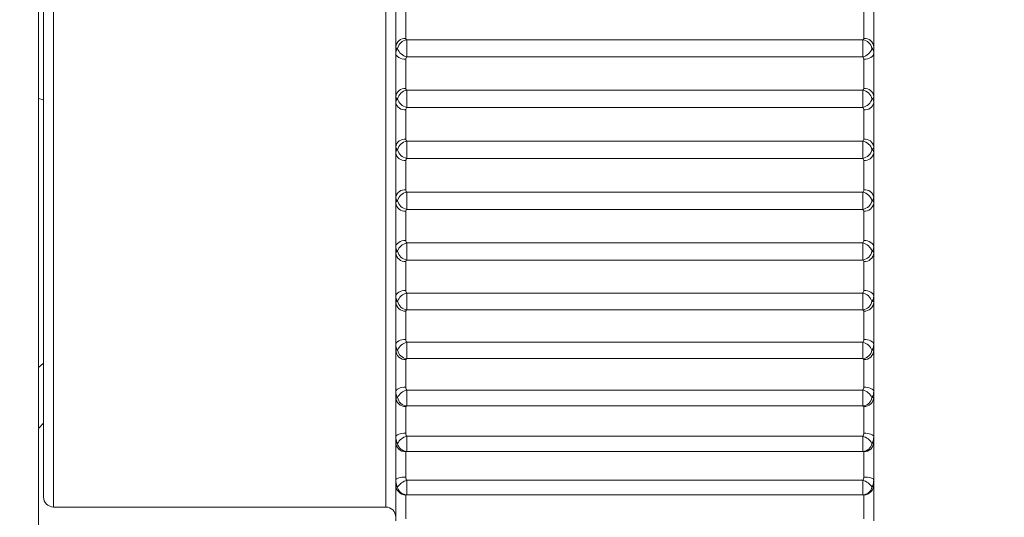
# Paper-space layout 'CHRST4-RES DOWN' of a CAD drawing. Units: millimetres. Extents: x 100 to 7623, y 254 to 7931.
# Drawn here: x 7291 to 7310, y 4537 to 4547 of the extents above; entities that cross this region are included whole.
import ezdxf

# ---------------------------------------------------------------- set-up
doc = ezdxf.new("R2010")
doc.units = ezdxf.units.MM
doc.styles.add('SLDTEXTSTYLE0', font='TXT', dxfattribs={"width": 0.75})
doc.dimstyles.new('SLDDIMSTYLE0', dxfattribs={"dimtxt": 4.233333, "dimasz": 6, "dimexe": 0, "dimexo": 0.0625, "dimgap": 1.058333, "dimtad": 1, "dimdec": 1, "dimrnd": 1e-09, "dimzin": 12, "dimdsep": 46, "dimtxsty": 'SLDTEXTSTYLE0', "dimblk1": 'CLOSED', "dimblk2": 'CLOSED', "dimsah": 1, "dimcen": 0.09, "dimadec": 0, "dimazin": 3, "dimtfac": 1, "dimtdec": 1, "dimtofl": 0, "dimtmove": 0, "dimatfit": 3, "dimldrblk": 'CLOSED', "dimfxl": 0, "dimfrac": 2, "dimtolj": 1, "dimtzin": 12, "dimarcsym": 0})

# ---------------------------------------------------------------- blocks, each defined once
blk = doc.blocks.new('_Closed')
at = {"color": 0, "linetype": 'ByBlock', "lineweight": -2}
for p, q in [((-1, 0.166667), (0, 0)), ((-1, 0.166667), (-1, -0.166667)), ((0, 0), (-1, -0.166667)), ((0, 0), (-1, 0))]:
    blk.add_line(p, q, dxfattribs=at)
blk = doc.blocks.new('_D_31')
at = {"color": 7, "linetype": 'Continuous', "lineweight": 0}
for p, q in [((7244.286, 5378.572), (7244.286, 4270.721)), ((7622.786, 4479.643), (7622.786, 4270.721)), ((7428.064, 4284.95), (7426.776, 4284.95)), ((7426.776, 4284.95), (7426.776, 4278.224)), ((7439.008, 4284.95), (7440.295, 4284.95)), ((7440.295, 4284.95), (7440.295, 4278.224)), ((7426.776, 4278.224), (7428.064, 4278.224)), ((7440.295, 4278.224), (7439.008, 4278.224)), ((7622.786, 4271.721), (7244.286, 4271.721))]:
    blk.add_line(p, q, dxfattribs=at)
at = {"color": 7, "linetype": 'Continuous', "lineweight": 18, "xscale": 6, "yscale": 6}
for p, rotation in [((7244.286, 4271.721), 179.9999999999999), ((7622.786, 4271.721), 359.9999999999999)]:
    blk.add_blockref('_Closed', p, dxfattribs=dict(at, rotation=rotation))
at = {"color": 7, "linetype": 'Continuous', "lineweight": 18, "char_height": 4.2333, "attachment_point": 1, "style": 'SLDTEXTSTYLE0'}
for s, insert in [('14.9', (7428.064, 4283.681)), ('378.5', (7426.5, 4277.178))]:
    blk.add_mtext(s, dxfattribs=dict(at, insert=insert))

psp = doc.layouts.new('CHRST4-RES DOWN')

# ---------------------------------------------------------------- linework, layer by layer
at = {"color": 7, "linetype": 'Continuous', "lineweight": 18}
for p, q in [((7291.086, 5040.211), (7291.086, 4504.072)), ((7291.186, 4537.872), (7291.186, 4551.272)), ((7298.186, 4546.812), (7298.186, 4547.667)), ((7307.686, 4547.667), (7307.686, 4546.812)), ((7298.386, 4547.556), (7298.386, 4546.986)), ((7307.486, 4546.986), (7307.486, 4547.556)), ((7298.186, 4546.695), (7298.186, 4546.812)), ((7298.404, 4546.957), (7307.468, 4546.957)), ((7298.404, 4546.619), (7298.404, 4546.957)), ((7307.468, 4546.957), (7307.468, 4546.619)), ((7307.686, 4546.812), (7307.686, 4546.695)), ((7298.186, 4545.825), (7298.186, 4546.695)), ((7307.468, 4546.619), (7298.404, 4546.619)), ((7307.686, 4546.695), (7307.686, 4545.825)), ((7298.386, 4546.57), (7298.386, 4545.99)), ((7307.486, 4545.99), (7307.486, 4546.57)), ((7298.404, 4545.956), (7307.468, 4545.956)), ((7298.404, 4545.614), (7298.404, 4545.956)), ((7307.468, 4545.956), (7307.468, 4545.614)), ((7291.086, 4545.789), (7291.186, 4545.764)), ((7298.186, 4545.707), (7298.186, 4545.825)), ((7298.186, 4544.829), (7298.186, 4545.707)), ((7307.686, 4545.825), (7307.686, 4545.707)), ((7307.686, 4545.707), (7307.686, 4544.829)), ((7298.386, 4545.568), (7298.386, 4544.983)), ((7307.468, 4545.614), (7298.404, 4545.614)), ((7307.486, 4544.983), (7307.486, 4545.568)), ((7298.404, 4544.945), (7307.468, 4544.945)), ((7298.404, 4544.601), (7298.404, 4544.945)), ((7307.468, 4544.945), (7307.468, 4544.601)), ((7298.186, 4544.71), (7298.186, 4544.829)), ((7298.186, 4543.831), (7298.186, 4544.71)), ((7307.686, 4544.829), (7307.686, 4544.71)), ((7307.686, 4544.71), (7307.686, 4543.831)), ((7298.386, 4544.56), (7298.386, 4543.974)), ((7307.468, 4544.601), (7298.404, 4544.601)), ((7307.486, 4543.974), (7307.486, 4544.56)), ((7298.404, 4543.931), (7307.468, 4543.931)), ((7298.404, 4543.587), (7298.404, 4543.931)), ((7307.468, 4543.931), (7307.468, 4543.587)), ((7298.186, 4543.712), (7298.186, 4543.831)), ((7298.186, 4542.839), (7298.186, 4543.712)), ((7307.686, 4543.831), (7307.686, 4543.712)), ((7307.686, 4543.712), (7307.686, 4542.839)), ((7298.386, 4543.552), (7298.386, 4542.969)), ((7307.468, 4543.587), (7298.404, 4543.587)), ((7307.486, 4542.969), (7307.486, 4543.552)), ((7298.404, 4542.921), (7307.468, 4542.921)), ((7298.404, 4542.581), (7298.404, 4542.921)), ((7307.468, 4542.921), (7307.468, 4542.581)), ((7298.186, 4542.721), (7298.186, 4542.839)), ((7298.186, 4541.859), (7298.186, 4542.721)), ((7307.686, 4542.839), (7307.686, 4542.721)), ((7307.686, 4542.721), (7307.686, 4541.859)), ((7298.386, 4542.551), (7298.386, 4541.976)), ((7307.468, 4542.581), (7298.404, 4542.581)), ((7307.486, 4541.976), (7307.486, 4542.551)), ((7298.404, 4541.924), (7307.468, 4541.924)), ((7298.404, 4541.59), (7298.404, 4541.924)), ((7307.468, 4541.924), (7307.468, 4541.59)), ((7298.186, 4541.744), (7298.186, 4541.859)), ((7298.186, 4540.9), (7298.186, 4541.744)), ((7307.686, 4541.859), (7307.686, 4541.744)), ((7307.686, 4541.744), (7307.686, 4540.9)), ((7298.386, 4541.565), (7298.386, 4541.002)), ((7307.468, 4541.59), (7298.404, 4541.59)), ((7307.486, 4541.002), (7307.486, 4541.565)), ((7298.404, 4540.947), (7307.468, 4540.947)), ((7298.404, 4540.621), (7298.404, 4540.947)), ((7307.468, 4540.947), (7307.468, 4540.621)), ((7298.186, 4540.787), (7298.186, 4540.9)), ((7298.186, 4539.967), (7298.186, 4540.787)), ((7307.686, 4540.9), (7307.686, 4540.787)), ((7307.686, 4540.787), (7307.686, 4539.967)), ((7298.386, 4540.601), (7298.386, 4540.055)), ((7307.468, 4540.621), (7298.404, 4540.621)), ((7307.486, 4540.055), (7307.486, 4540.601)), ((7291.086, 4540.447), (7291.186, 4540.532)), ((7298.186, 4539.858), (7298.186, 4539.967)), ((7298.404, 4539.996), (7307.468, 4539.996)), ((7298.404, 4539.681), (7298.404, 4539.996)), ((7307.468, 4539.996), (7307.468, 4539.681)), ((7307.686, 4539.967), (7307.686, 4539.858)), ((7298.186, 4539.069), (7298.186, 4539.858)), ((7307.686, 4539.858), (7307.686, 4539.069)), ((7298.386, 4539.667), (7298.386, 4539.141)), ((7307.468, 4539.681), (7298.404, 4539.681)), ((7307.486, 4539.141), (7307.486, 4539.667)), ((7291.186, 4539.34), (7291.086, 4539.23)), ((7298.186, 4538.965), (7298.186, 4539.069)), ((7298.404, 4539.079), (7307.468, 4539.079)), ((7298.404, 4538.777), (7298.404, 4539.079)), ((7307.468, 4539.079), (7307.468, 4538.777)), ((7307.686, 4539.069), (7307.686, 4538.965)), ((7298.186, 4538.212), (7298.186, 4538.965)), ((7307.686, 4538.965), (7307.686, 4538.212)), ((7298.386, 4538.769), (7298.386, 4538.267)), ((7307.468, 4538.777), (7298.404, 4538.777)), ((7307.486, 4538.267), (7307.486, 4538.769)), ((7298.186, 4538.112), (7298.186, 4538.212)), ((7298.404, 4538.203), (7307.468, 4538.203)), ((7307.686, 4538.212), (7307.686, 4538.112)), ((7298.186, 4537.401), (7298.186, 4538.112)), ((7307.686, 4538.112), (7307.686, 4537.401)), ((7298.386, 4537.914), (7298.386, 4537.44)), ((7298.404, 4537.916), (7307.468, 4537.916)), ((7307.486, 4537.44), (7307.486, 4537.914)), ((7291.386, 4537.672), (7297.986, 4537.672))]:
    psp.add_line(p, q, dxfattribs=at)
at = {"color": 8, "linetype": 'Continuous', "lineweight": 18}
for p, q in [((7291.386, 4551.472), (7291.386, 4537.672)), ((7297.986, 4537.672), (7297.986, 4551.472)), ((7298.404, 4537.916), (7298.404, 4538.203)), ((7307.468, 4538.203), (7307.468, 4537.916))]:
    psp.add_line(p, q, dxfattribs=at)
at = {"color": 7, "linetype": 'Continuous', "lineweight": 18, "flags": 128}
for points in [[(7298.186, 4546.695), (7298.19, 4546.67), (7298.201, 4546.647), (7298.219, 4546.625), (7298.244, 4546.606), (7298.275, 4546.591), (7298.309, 4546.579), (7298.347, 4546.572), (7298.386, 4546.57)], [(7307.486, 4546.57), (7307.525, 4546.572), (7307.562, 4546.579), (7307.597, 4546.591), (7307.627, 4546.606), (7307.652, 4546.625), (7307.67, 4546.647), (7307.682, 4546.67), (7307.686, 4546.695)], [(7298.186, 4542.839), (7298.19, 4542.864), (7298.201, 4542.889), (7298.219, 4542.911), (7298.244, 4542.931), (7298.275, 4542.947), (7298.309, 4542.959), (7298.347, 4542.967), (7298.386, 4542.969)], [(7307.486, 4542.969), (7307.525, 4542.967), (7307.562, 4542.959), (7307.597, 4542.947), (7307.627, 4542.931), (7307.652, 4542.911), (7307.67, 4542.889), (7307.682, 4542.864), (7307.686, 4542.839)], [(7298.186, 4541.859), (7298.19, 4541.882), (7298.201, 4541.904), (7298.219, 4541.924), (7298.244, 4541.942), (7298.275, 4541.956), (7298.309, 4541.967), (7298.347, 4541.974), (7298.386, 4541.976)], [(7307.486, 4541.976), (7307.525, 4541.974), (7307.562, 4541.967), (7307.597, 4541.956), (7307.627, 4541.942), (7307.652, 4541.924), (7307.67, 4541.904), (7307.682, 4541.882), (7307.686, 4541.859)], [(7298.186, 4540.9), (7298.19, 4540.92), (7298.201, 4540.939), (7298.219, 4540.957), (7298.244, 4540.972), (7298.275, 4540.985), (7298.309, 4540.994), (7298.347, 4541), (7298.386, 4541.002)], [(7307.486, 4541.002), (7307.525, 4541), (7307.562, 4540.994), (7307.597, 4540.985), (7307.627, 4540.972), (7307.652, 4540.957), (7307.67, 4540.939), (7307.682, 4540.92), (7307.686, 4540.9)], [(7298.186, 4539.967), (7298.19, 4539.984), (7298.201, 4540.001), (7298.219, 4540.016), (7298.244, 4540.029), (7298.275, 4540.04), (7298.309, 4540.048), (7298.347, 4540.053), (7298.386, 4540.055)], [(7307.486, 4540.055), (7307.525, 4540.053), (7307.562, 4540.048), (7307.597, 4540.04), (7307.627, 4540.029), (7307.652, 4540.016), (7307.67, 4540.001), (7307.682, 4539.984), (7307.686, 4539.967)], [(7298.186, 4539.069), (7298.19, 4539.083), (7298.201, 4539.096), (7298.219, 4539.109), (7298.244, 4539.12), (7298.275, 4539.129), (7298.309, 4539.135), (7298.347, 4539.139), (7298.386, 4539.141)], [(7307.486, 4539.141), (7307.525, 4539.139), (7307.562, 4539.135), (7307.597, 4539.129), (7307.627, 4539.12), (7307.652, 4539.109), (7307.67, 4539.096), (7307.682, 4539.083), (7307.686, 4539.069)], [(7298.186, 4538.212), (7298.19, 4538.222), (7298.201, 4538.233), (7298.219, 4538.242), (7298.244, 4538.251), (7298.275, 4538.258), (7298.309, 4538.263), (7298.347, 4538.266), (7298.386, 4538.267)], [(7307.486, 4538.267), (7307.525, 4538.266), (7307.562, 4538.263), (7307.597, 4538.258), (7307.627, 4538.251), (7307.652, 4538.242), (7307.67, 4538.233), (7307.682, 4538.222), (7307.686, 4538.212)]]:
    psp.add_lwpolyline(points, dxfattribs=at)
at = {"color": 7, "linetype": 'Continuous', "lineweight": 18}
for centre, radius, start, end in [((7298.374, 4546.798), 0.188, 86.2896, 175.7323), ((7298.438, 4546.739), 0.221, 98.894, 168.0853), ((7307.433, 4546.739), 0.221, 11.9147, 81.106), ((7307.498, 4546.798), 0.188, 4.2677, 93.7104), ((7298.462, 4546.865), 0.253, 198.5967, 256.807), ((7307.41, 4546.865), 0.253, 283.193, 341.4033), ((7298.37, 4545.805), 0.185, 85.0209, 173.9535), ((7298.444, 4545.732), 0.228, 100.18, 166.9847), ((7307.427, 4545.732), 0.228, 13.0153, 79.82), ((7307.502, 4545.805), 0.185, 6.0465, 94.9791), ((7298.36, 4545.744), 0.178, 192.2918, 278.4538), ((7298.457, 4545.853), 0.245, 196.6226, 257.5014), ((7307.415, 4545.853), 0.245, 282.4986, 343.3774), ((7307.512, 4545.744), 0.178, 261.5462, 347.7082), ((7298.366, 4544.803), 0.182, 83.6219, 171.7287), ((7298.45, 4544.714), 0.235, 101.2716, 165.6539), ((7307.422, 4544.714), 0.235, 14.3461, 78.7284), ((7307.506, 4544.803), 0.182, 8.2713, 96.3781), ((7298.364, 4544.739), 0.181, 189.2909, 276.9564), ((7298.452, 4544.834), 0.238, 194.9383, 258.3479), ((7307.42, 4544.834), 0.238, 281.6521, 345.0617), ((7307.508, 4544.739), 0.181, 263.0436, 350.7091), ((7298.361, 4543.797), 0.179, 82.1397, 168.9687), ((7298.455, 4543.694), 0.242, 102.184, 164.0747), ((7307.416, 4543.694), 0.242, 15.9253, 77.816), ((7307.51, 4543.797), 0.179, 11.0313, 97.8603), ((7298.368, 4543.734), 0.184, 186.8668, 275.5179), ((7298.446, 4543.814), 0.231, 193.5122, 259.3668), ((7307.425, 4543.814), 0.231, 280.6332, 346.4878), ((7307.503, 4543.734), 0.184, 264.4821, 353.1332), ((7298.46, 4542.678), 0.25, 102.9357, 162.2194), ((7307.412, 4542.678), 0.25, 17.7806, 77.0643), ((7298.372, 4542.737), 0.187, 184.9213, 274.1933), ((7298.44, 4542.802), 0.224, 192.3224, 260.5744), ((7307.431, 4542.802), 0.224, 279.4256, 347.6776), ((7307.499, 4542.737), 0.187, 265.8067, 355.0787), ((7298.464, 4541.674), 0.258, 103.5498, 160.0501), ((7307.407, 4541.674), 0.258, 19.9499, 76.4502), ((7298.376, 4541.755), 0.19, 183.3773, 273.0194), ((7298.434, 4541.804), 0.216, 191.3557, 261.9842), ((7307.437, 4541.804), 0.216, 278.0158, 348.6443), ((7307.496, 4541.755), 0.19, 266.9806, 356.6227), ((7298.469, 4540.688), 0.267, 104.0551, 157.5174), ((7307.403, 4540.688), 0.267, 22.4826, 75.9449), ((7298.379, 4540.794), 0.193, 182.1744, 272.0207), ((7298.427, 4540.828), 0.209, 190.6075, 263.6069), ((7307.444, 4540.828), 0.209, 276.3931, 349.3925), ((7307.493, 4540.794), 0.193, 267.9793, 357.8256), ((7298.474, 4539.726), 0.279, 104.4885, 154.5587), ((7307.398, 4539.726), 0.279, 25.4413, 75.5115), ((7298.382, 4539.863), 0.196, 181.2665, 271.2128), ((7298.42, 4539.881), 0.201, 190.0817, 265.4504), ((7307.452, 4539.881), 0.201, 274.5496, 349.9183), ((7307.49, 4539.863), 0.196, 268.7872, 358.7335), ((7298.479, 4538.795), 0.294, 104.8967, 151.0964), ((7307.392, 4538.795), 0.294, 28.9036, 75.1033), ((7298.384, 4538.967), 0.198, 180.619, 270.6059), ((7298.412, 4538.97), 0.193, 189.7907, 267.5197), ((7307.459, 4538.97), 0.193, 272.4803, 350.2093), ((7307.488, 4538.967), 0.198, 269.3941, 359.381), ((7298.488, 4537.898), 0.317, 105.3396, 147.0363), ((7307.384, 4537.898), 0.317, 32.9637, 74.6604), ((7298.385, 4538.113), 0.199, 180.2074, 270.2059), ((7307.486, 4538.113), 0.199, 269.7941, 359.7926), ((7291.386, 4537.872), 0.2, 180, 270), ((7298.404, 4538.116), 0.2, 262.637, 270), ((7307.468, 4538.116), 0.2, 270, 277.363), ((7297.986, 4537.472), 0.2, 0, 90)]:
    psp.add_arc(centre, radius, start, end, dxfattribs=at)
at = {"color": 8, "linetype": 'Continuous', "lineweight": 18}
for centre, start, end in [((7298.406, 4538.102), 189.8996, 261.5357), ((7307.466, 4538.102), 278.4643, 350.1004)]:
    psp.add_arc(centre, 0.186, start, end, dxfattribs=at)
at = {"color": 7, "linetype": 'Continuous', "lineweight": 18}
for points, knots in [([(7298.222, 4546.785), (7298.218, 4546.786), (7298.195, 4546.791), (7298.19, 4546.803), (7298.186, 4546.812)], [0, 0, 0, 0, 0.1837748, 1, 1, 1, 1]), ([(7298.386, 4546.986), (7298.387, 4546.979), (7298.388, 4546.97), (7298.397, 4546.961), (7298.402, 4546.958), (7298.404, 4546.957)], [0, 0, 0, 0, 0.606488, 0.816803, 1, 1, 1, 1]), ([(7307.468, 4546.957), (7307.47, 4546.958), (7307.479, 4546.964), (7307.485, 4546.974), (7307.486, 4546.983), (7307.486, 4546.986)], [0, 0, 0, 0, 0.183237, 0.790279, 1, 1, 1, 1]), ([(7307.686, 4546.812), (7307.682, 4546.803), (7307.677, 4546.791), (7307.654, 4546.786), (7307.649, 4546.785)], [0, 0, 0, 0, 0.816225, 1, 1, 1, 1]), ([(7298.186, 4546.695), (7298.19, 4546.721), (7298.195, 4546.754), (7298.218, 4546.78), (7298.222, 4546.785)], [0, 0, 0, 0, 0.816225, 1, 1, 1, 1]), ([(7298.404, 4546.619), (7298.402, 4546.616), (7298.393, 4546.605), (7298.386, 4546.588), (7298.386, 4546.573), (7298.386, 4546.57)], [0, 0, 0, 0, 0.183237, 0.790279, 1, 1, 1, 1]), ([(7307.486, 4546.57), (7307.486, 4546.571), (7307.485, 4546.586), (7307.48, 4546.603), (7307.47, 4546.616), (7307.468, 4546.619)], [0, 0, 0, 0, 0.095998, 0.78269, 1, 1, 1, 1]), ([(7307.649, 4546.785), (7307.654, 4546.779), (7307.675, 4546.755), (7307.685, 4546.724), (7307.686, 4546.698), (7307.686, 4546.695)], [0, 0, 0, 0, 0.217519, 0.906223, 1, 1, 1, 1]), ([(7298.386, 4545.99), (7298.387, 4545.982), (7298.388, 4545.971), (7298.397, 4545.961), (7298.402, 4545.958), (7298.404, 4545.956)], [0, 0, 0, 0, 0.606488, 0.816803, 1, 1, 1, 1]), ([(7307.468, 4545.956), (7307.47, 4545.958), (7307.479, 4545.965), (7307.485, 4545.976), (7307.486, 4545.987), (7307.486, 4545.99)], [0, 0, 0, 0, 0.183237, 0.790279, 1, 1, 1, 1]), ([(7298.222, 4545.783), (7298.218, 4545.785), (7298.195, 4545.795), (7298.19, 4545.812), (7298.186, 4545.825)], [0, 0, 0, 0, 0.183775, 1, 1, 1, 1]), ([(7298.186, 4545.707), (7298.19, 4545.729), (7298.195, 4545.757), (7298.218, 4545.779), (7298.222, 4545.783)], [0, 0, 0, 0, 0.816225, 1, 1, 1, 1]), ([(7307.686, 4545.825), (7307.682, 4545.812), (7307.677, 4545.795), (7307.654, 4545.785), (7307.649, 4545.783)], [0, 0, 0, 0, 0.816225, 1, 1, 1, 1]), ([(7307.649, 4545.783), (7307.654, 4545.778), (7307.675, 4545.758), (7307.685, 4545.732), (7307.686, 4545.709), (7307.686, 4545.707)], [0, 0, 0, 0, 0.217519, 0.906223, 1, 1, 1, 1]), ([(7298.404, 4545.614), (7298.402, 4545.611), (7298.393, 4545.601), (7298.386, 4545.586), (7298.386, 4545.572), (7298.386, 4545.568)], [0, 0, 0, 0, 0.183237, 0.790279, 1, 1, 1, 1]), ([(7307.486, 4545.568), (7307.486, 4545.57), (7307.485, 4545.583), (7307.48, 4545.6), (7307.47, 4545.611), (7307.468, 4545.614)], [0, 0, 0, 0, 0.095998, 0.78269, 1, 1, 1, 1]), ([(7298.386, 4544.983), (7298.387, 4544.975), (7298.388, 4544.963), (7298.397, 4544.951), (7298.402, 4544.947), (7298.404, 4544.945)], [0, 0, 0, 0, 0.606488, 0.816803, 1, 1, 1, 1]), ([(7307.468, 4544.945), (7307.47, 4544.947), (7307.479, 4544.955), (7307.485, 4544.968), (7307.486, 4544.98), (7307.486, 4544.983)], [0, 0, 0, 0, 0.183237, 0.790279, 1, 1, 1, 1]), ([(7298.222, 4544.772), (7298.218, 4544.775), (7298.195, 4544.79), (7298.19, 4544.812), (7298.186, 4544.829)], [0, 0, 0, 0, 0.183775, 1, 1, 1, 1]), ([(7298.186, 4544.71), (7298.19, 4544.729), (7298.195, 4544.752), (7298.218, 4544.769), (7298.222, 4544.772)], [0, 0, 0, 0, 0.816225, 1, 1, 1, 1]), ([(7307.686, 4544.829), (7307.682, 4544.812), (7307.677, 4544.79), (7307.654, 4544.775), (7307.649, 4544.772)], [0, 0, 0, 0, 0.816225, 1, 1, 1, 1]), ([(7307.649, 4544.772), (7307.654, 4544.769), (7307.675, 4544.753), (7307.685, 4544.731), (7307.686, 4544.712), (7307.686, 4544.71)], [0, 0, 0, 0, 0.217519, 0.9062225, 1, 1, 1, 1]), ([(7298.404, 4544.601), (7298.402, 4544.599), (7298.393, 4544.59), (7298.386, 4544.576), (7298.386, 4544.563), (7298.386, 4544.56)], [0, 0, 0, 0, 0.183237, 0.790279, 1, 1, 1, 1]), ([(7307.486, 4544.56), (7307.486, 4544.561), (7307.485, 4544.574), (7307.48, 4544.588), (7307.47, 4544.598), (7307.468, 4544.601)], [0, 0, 0, 0, 0.095998, 0.78269, 1, 1, 1, 1]), ([(7298.386, 4543.974), (7298.387, 4543.964), (7298.388, 4543.951), (7298.397, 4543.938), (7298.402, 4543.933), (7298.404, 4543.931)], [0, 0, 0, 0, 0.606488, 0.816803, 1, 1, 1, 1]), ([(7307.468, 4543.931), (7307.47, 4543.933), (7307.479, 4543.942), (7307.485, 4543.957), (7307.486, 4543.971), (7307.486, 4543.974)], [0, 0, 0, 0, 0.183237, 0.790279, 1, 1, 1, 1]), ([(7298.222, 4543.76), (7298.218, 4543.764), (7298.195, 4543.784), (7298.19, 4543.81), (7298.186, 4543.831)], [0, 0, 0, 0, 0.1837748, 1, 1, 1, 1]), ([(7298.186, 4543.712), (7298.19, 4543.727), (7298.195, 4543.745), (7298.218, 4543.758), (7298.222, 4543.76)], [0, 0, 0, 0, 0.816225, 1, 1, 1, 1]), ([(7307.686, 4543.831), (7307.682, 4543.81), (7307.677, 4543.784), (7307.654, 4543.764), (7307.649, 4543.76)], [0, 0, 0, 0, 0.816225, 1, 1, 1, 1]), ([(7307.649, 4543.76), (7307.654, 4543.757), (7307.675, 4543.746), (7307.685, 4543.729), (7307.686, 4543.714), (7307.686, 4543.712)], [0, 0, 0, 0, 0.217519, 0.9062225, 1, 1, 1, 1]), ([(7298.404, 4543.587), (7298.402, 4543.585), (7298.393, 4543.578), (7298.386, 4543.566), (7298.386, 4543.554), (7298.386, 4543.552)], [0, 0, 0, 0, 0.183237, 0.790279, 1, 1, 1, 1]), ([(7307.486, 4543.552), (7307.486, 4543.553), (7307.485, 4543.564), (7307.48, 4543.577), (7307.47, 4543.585), (7307.468, 4543.587)], [0, 0, 0, 0, 0.095998, 0.78269, 1, 1, 1, 1]), ([(7298.386, 4542.969), (7298.387, 4542.958), (7298.388, 4542.944), (7298.397, 4542.929), (7298.402, 4542.924), (7298.404, 4542.921)], [0, 0, 0, 0, 0.606488, 0.816803, 1, 1, 1, 1]), ([(7307.468, 4542.921), (7307.47, 4542.924), (7307.479, 4542.934), (7307.485, 4542.951), (7307.486, 4542.965), (7307.486, 4542.969)], [0, 0, 0, 0, 0.183237, 0.790279, 1, 1, 1, 1]), ([(7298.222, 4542.754), (7298.218, 4542.759), (7298.195, 4542.783), (7298.19, 4542.814), (7298.186, 4542.839)], [0, 0, 0, 0, 0.183775, 1, 1, 1, 1]), ([(7298.186, 4542.721), (7298.19, 4542.732), (7298.195, 4542.745), (7298.218, 4542.753), (7298.222, 4542.754)], [0, 0, 0, 0, 0.8162252, 1, 1, 1, 1]), ([(7307.686, 4542.839), (7307.682, 4542.814), (7307.677, 4542.783), (7307.654, 4542.759), (7307.649, 4542.754)], [0, 0, 0, 0, 0.8162252, 1, 1, 1, 1]), ([(7307.649, 4542.754), (7307.654, 4542.752), (7307.675, 4542.745), (7307.685, 4542.734), (7307.686, 4542.722), (7307.686, 4542.721)], [0, 0, 0, 0, 0.217519, 0.906223, 1, 1, 1, 1]), ([(7298.404, 4542.581), (7298.402, 4542.58), (7298.393, 4542.574), (7298.386, 4542.563), (7298.386, 4542.553), (7298.386, 4542.551)], [0, 0, 0, 0, 0.183237, 0.790279, 1, 1, 1, 1]), ([(7307.486, 4542.551), (7307.486, 4542.552), (7307.485, 4542.561), (7307.48, 4542.572), (7307.47, 4542.579), (7307.468, 4542.581)], [0, 0, 0, 0, 0.095998, 0.78269, 1, 1, 1, 1]), ([(7298.386, 4541.976), (7298.387, 4541.964), (7298.388, 4541.949), (7298.397, 4541.933), (7298.402, 4541.927), (7298.404, 4541.924)], [0, 0, 0, 0, 0.606488, 0.816803, 1, 1, 1, 1]), ([(7307.468, 4541.924), (7307.47, 4541.927), (7307.479, 4541.938), (7307.485, 4541.956), (7307.486, 4541.972), (7307.486, 4541.976)], [0, 0, 0, 0, 0.183237, 0.790279, 1, 1, 1, 1]), ([(7298.222, 4541.762), (7298.218, 4541.767), (7298.195, 4541.795), (7298.19, 4541.83), (7298.186, 4541.859)], [0, 0, 0, 0, 0.183775, 1, 1, 1, 1]), ([(7298.186, 4541.744), (7298.19, 4541.75), (7298.195, 4541.758), (7298.218, 4541.761), (7298.222, 4541.762)], [0, 0, 0, 0, 0.816225, 1, 1, 1, 1]), ([(7307.686, 4541.859), (7307.682, 4541.83), (7307.677, 4541.795), (7307.654, 4541.767), (7307.649, 4541.762)], [0, 0, 0, 0, 0.816225, 1, 1, 1, 1]), ([(7307.649, 4541.762), (7307.654, 4541.761), (7307.675, 4541.758), (7307.685, 4541.752), (7307.686, 4541.744), (7307.686, 4541.744)], [0, 0, 0, 0, 0.217519, 0.9062225, 1, 1, 1, 1]), ([(7298.404, 4541.59), (7298.402, 4541.589), (7298.393, 4541.584), (7298.386, 4541.575), (7298.386, 4541.567), (7298.386, 4541.565)], [0, 0, 0, 0, 0.183237, 0.790279, 1, 1, 1, 1]), ([(7307.486, 4541.565), (7307.486, 4541.566), (7307.485, 4541.574), (7307.48, 4541.583), (7307.47, 4541.589), (7307.468, 4541.59)], [0, 0, 0, 0, 0.095998, 0.78269, 1, 1, 1, 1]), ([(7298.386, 4541.002), (7298.387, 4540.99), (7298.388, 4540.973), (7298.397, 4540.956), (7298.402, 4540.95), (7298.404, 4540.947)], [0, 0, 0, 0, 0.606488, 0.816803, 1, 1, 1, 1]), ([(7307.468, 4540.947), (7307.47, 4540.95), (7307.479, 4540.962), (7307.485, 4540.981), (7307.486, 4540.998), (7307.486, 4541.002)], [0, 0, 0, 0, 0.183237, 0.790279, 1, 1, 1, 1]), ([(7298.222, 4540.79), (7298.218, 4540.796), (7298.195, 4540.828), (7298.19, 4540.868), (7298.186, 4540.9)], [0, 0, 0, 0, 0.183775, 1, 1, 1, 1]), ([(7298.186, 4540.787), (7298.19, 4540.789), (7298.195, 4540.792), (7298.218, 4540.79), (7298.222, 4540.79)], [0, 0, 0, 0, 0.816225, 1, 1, 1, 1]), ([(7307.686, 4540.9), (7307.682, 4540.868), (7307.677, 4540.828), (7307.654, 4540.796), (7307.649, 4540.79)], [0, 0, 0, 0, 0.816225, 1, 1, 1, 1]), ([(7307.649, 4540.79), (7307.654, 4540.79), (7307.675, 4540.792), (7307.685, 4540.791), (7307.686, 4540.787), (7307.686, 4540.787)], [0, 0, 0, 0, 0.217519, 0.906223, 1, 1, 1, 1]), ([(7298.404, 4540.621), (7298.402, 4540.62), (7298.393, 4540.616), (7298.386, 4540.61), (7298.386, 4540.603), (7298.386, 4540.601)], [0, 0, 0, 0, 0.183237, 0.790279, 1, 1, 1, 1]), ([(7307.486, 4540.601), (7307.486, 4540.602), (7307.485, 4540.609), (7307.48, 4540.616), (7307.47, 4540.62), (7307.468, 4540.621)], [0, 0, 0, 0, 0.095998, 0.7826897, 1, 1, 1, 1]), ([(7298.222, 4539.846), (7298.218, 4539.853), (7298.195, 4539.889), (7298.19, 4539.932), (7298.186, 4539.967)], [0, 0, 0, 0, 0.183775, 1, 1, 1, 1]), ([(7298.386, 4540.055), (7298.387, 4540.042), (7298.388, 4540.024), (7298.397, 4540.006), (7298.402, 4539.999), (7298.404, 4539.996)], [0, 0, 0, 0, 0.6064885, 0.8168026, 1, 1, 1, 1]), ([(7307.468, 4539.996), (7307.47, 4539.999), (7307.479, 4540.013), (7307.485, 4540.033), (7307.486, 4540.05), (7307.486, 4540.055)], [0, 0, 0, 0, 0.183237, 0.790279, 1, 1, 1, 1]), ([(7307.686, 4539.967), (7307.682, 4539.932), (7307.677, 4539.889), (7307.654, 4539.853), (7307.649, 4539.846)], [0, 0, 0, 0, 0.816225, 1, 1, 1, 1]), ([(7298.186, 4539.858), (7298.19, 4539.856), (7298.195, 4539.854), (7298.218, 4539.847), (7298.222, 4539.846)], [0, 0, 0, 0, 0.816225, 1, 1, 1, 1]), ([(7307.649, 4539.846), (7307.654, 4539.847), (7307.675, 4539.853), (7307.685, 4539.857), (7307.686, 4539.858), (7307.686, 4539.858)], [0, 0, 0, 0, 0.217519, 0.906223, 1, 1, 1, 1]), ([(7298.404, 4539.681), (7298.402, 4539.68), (7298.393, 4539.678), (7298.386, 4539.674), (7298.386, 4539.668), (7298.386, 4539.667)], [0, 0, 0, 0, 0.183237, 0.790279, 1, 1, 1, 1]), ([(7307.486, 4539.667), (7307.486, 4539.667), (7307.485, 4539.673), (7307.48, 4539.678), (7307.47, 4539.68), (7307.468, 4539.681)], [0, 0, 0, 0, 0.095998, 0.78269, 1, 1, 1, 1]), ([(7298.222, 4538.937), (7298.218, 4538.944), (7298.195, 4538.984), (7298.19, 4539.031), (7298.186, 4539.069)], [0, 0, 0, 0, 0.1837748, 1, 1, 1, 1]), ([(7298.386, 4539.141), (7298.387, 4539.127), (7298.388, 4539.109), (7298.397, 4539.09), (7298.402, 4539.083), (7298.404, 4539.079)], [0, 0, 0, 0, 0.606488, 0.816803, 1, 1, 1, 1]), ([(7307.468, 4539.079), (7307.47, 4539.083), (7307.479, 4539.097), (7307.485, 4539.118), (7307.486, 4539.136), (7307.486, 4539.141)], [0, 0, 0, 0, 0.183237, 0.790279, 1, 1, 1, 1]), ([(7307.686, 4539.069), (7307.682, 4539.031), (7307.677, 4538.984), (7307.654, 4538.944), (7307.649, 4538.937)], [0, 0, 0, 0, 0.816225, 1, 1, 1, 1]), ([(7298.186, 4538.965), (7298.19, 4538.958), (7298.195, 4538.951), (7298.218, 4538.939), (7298.222, 4538.937)], [0, 0, 0, 0, 0.816225, 1, 1, 1, 1]), ([(7307.649, 4538.937), (7307.654, 4538.94), (7307.675, 4538.95), (7307.685, 4538.959), (7307.686, 4538.964), (7307.686, 4538.965)], [0, 0, 0, 0, 0.217519, 0.906223, 1, 1, 1, 1]), ([(7298.404, 4538.777), (7298.402, 4538.777), (7298.393, 4538.776), (7298.386, 4538.774), (7298.386, 4538.77), (7298.386, 4538.769)], [0, 0, 0, 0, 0.183237, 0.790279, 1, 1, 1, 1]), ([(7307.486, 4538.769), (7307.486, 4538.769), (7307.485, 4538.773), (7307.48, 4538.776), (7307.47, 4538.777), (7307.468, 4538.777)], [0, 0, 0, 0, 0.095998, 0.78269, 1, 1, 1, 1]), ([(7298.222, 4538.07), (7298.218, 4538.078), (7298.195, 4538.121), (7298.19, 4538.171), (7298.186, 4538.212)], [0, 0, 0, 0, 0.1837748, 1, 1, 1, 1]), ([(7298.386, 4538.267), (7298.387, 4538.253), (7298.388, 4538.234), (7298.397, 4538.214), (7298.402, 4538.207), (7298.404, 4538.203)], [0, 0, 0, 0, 0.6064885, 0.8168026, 1, 1, 1, 1]), ([(7307.468, 4538.203), (7307.47, 4538.207), (7307.479, 4538.221), (7307.485, 4538.244), (7307.486, 4538.262), (7307.486, 4538.267)], [0, 0, 0, 0, 0.183237, 0.790279, 1, 1, 1, 1]), ([(7307.686, 4538.212), (7307.682, 4538.171), (7307.677, 4538.121), (7307.654, 4538.078), (7307.649, 4538.07)], [0, 0, 0, 0, 0.816225, 1, 1, 1, 1]), ([(7298.186, 4538.112), (7298.19, 4538.102), (7298.195, 4538.089), (7298.218, 4538.073), (7298.222, 4538.07)], [0, 0, 0, 0, 0.8162252, 1, 1, 1, 1]), ([(7307.649, 4538.07), (7307.654, 4538.074), (7307.675, 4538.088), (7307.685, 4538.103), (7307.686, 4538.111), (7307.686, 4538.112)], [0, 0, 0, 0, 0.217519, 0.906223, 1, 1, 1, 1])]:
    psp.add_open_spline(points, degree=3, knots=knots, dxfattribs=at)
at = {"color": 8, "linetype": 'Continuous', "lineweight": 18}
for points, knots in [([(7298.395, 4537.916), (7298.392, 4537.916), (7298.386, 4537.916), (7298.386, 4537.914), (7298.386, 4537.914)], [0, 0, 0, 0, 0.6958553, 1, 1, 1, 1]), ([(7307.486, 4537.914), (7307.486, 4537.914), (7307.486, 4537.916), (7307.481, 4537.916), (7307.476, 4537.916)], [0, 0, 0, 0, 0.139473, 1, 1, 1, 1])]:
    psp.add_open_spline(points, degree=3, knots=knots, dxfattribs=at)

# ---------------------------------------------------------------- dimensions: what is measured, and where the dimension line sits
at = {"color": 7, "linetype": 'Continuous', "lineweight": 18}
dim = psp.add_linear_dim(base=(7244.286, 4271.721), p1=(7622.786, 4480.643), p2=(7244.286, 5379.572), dimstyle='SLDDIMSTYLE0', dxfattribs=at)
dim.commit()
dim.dimension.update_dxf_attribs({"geometry": '_D_31', "text_midpoint": (7433.536, 4271.721), "dimtype": 160})

doc.saveas('drawing.dxf')
